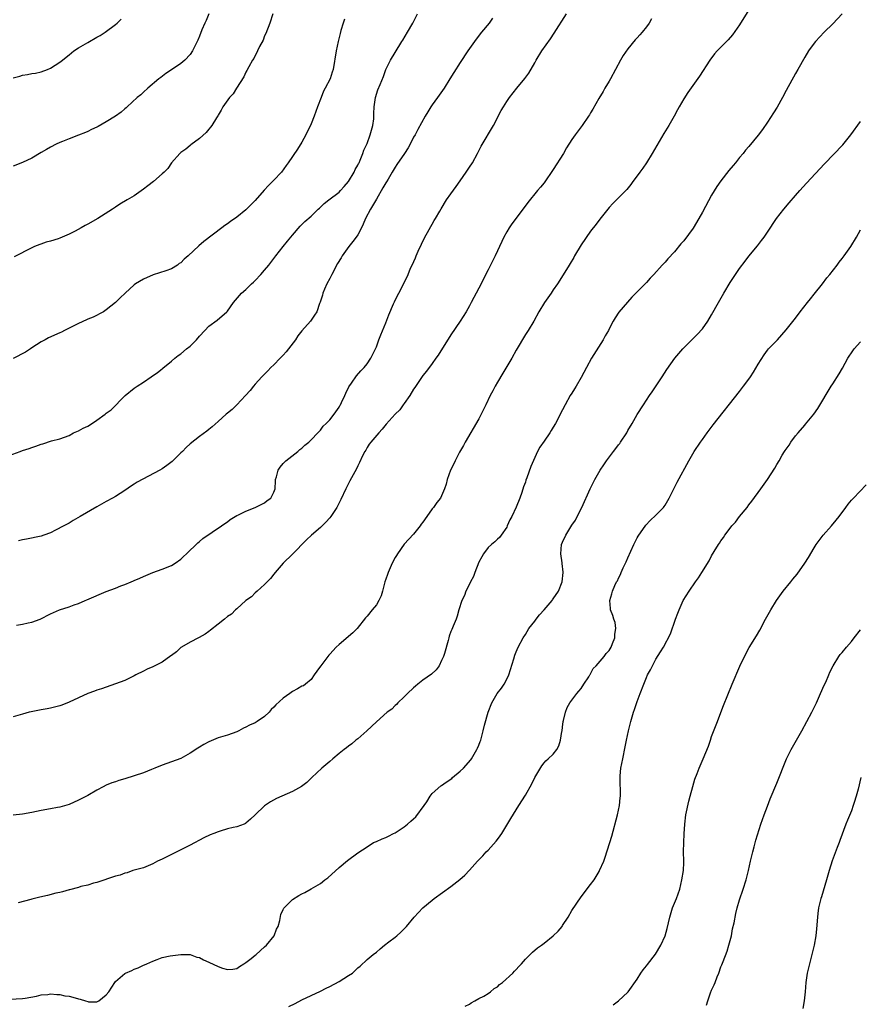
# Model space of a CAD drawing. Units: inches. Extents: x 2616000 to 2619000, y 1536000 to 1539000.
# Drawn here: x 2617042 to 2617223, y 1536306 to 1536518 of the extents above; entities that cross this region are included whole.
import ezdxf

# ---------------------------------------------------------------- set-up
doc = ezdxf.new("R2010")
doc.units = ezdxf.units.IN
doc.header["$MEASUREMENT"] = 0
doc.layers.add('LD26161536_10ft', color=9, linetype='Continuous')

msp = doc.modelspace()

# ---------------------------------------------------------------- linework, layer by layer
at = {"layer": 'LD26161536_10ft'}
for points, elevation in [([(2617199.71, 1536521), (2617197, 1536516.64), (2617195.51, 1536514.49), (2617194.58, 1536513.42), (2617192.21, 1536511), (2617191.64, 1536510.36), (2617190.63, 1536509), (2617188.4, 1536505.6), (2617185.89, 1536502.11), (2617185, 1536500.75), (2617184.05, 1536499), (2617183.66, 1536498.34), (2617182.94, 1536497), (2617181.79, 1536495), (2617180.73, 1536493.27), (2617178.26, 1536489), (2617177, 1536486.95), (2617176.19, 1536485.81), (2617175.58, 1536485), (2617175, 1536484.18), (2617174.1, 1536483), (2617173.65, 1536482.35), (2617172.75, 1536481.25), (2617169.77, 1536478.23), (2617169, 1536477.39), (2617167, 1536474.9), (2617166.19, 1536473.81), (2617165, 1536472.3), (2617163, 1536469.37), (2617161.56, 1536467), (2617161.37, 1536466.63), (2617160.62, 1536465.38), (2617160.38, 1536465), (2617159.11, 1536462.89), (2617157.89, 1536461), (2617157, 1536459.68), (2617156.51, 1536459), (2617155.14, 1536457), (2617153.92, 1536455), (2617152.81, 1536453), (2617151.59, 1536451), (2617151, 1536450.12), (2617149, 1536446.74), (2617148.06, 1536445), (2617147, 1536443.24), (2617146.18, 1536441.82), (2617145, 1536439.88), (2617144.49, 1536439), (2617143.98, 1536438.02), (2617143.42, 1536437), (2617142.48, 1536435), (2617142.02, 1536433.98), (2617141, 1536432.01), (2617138.05, 1536427), (2617137.69, 1536426.31), (2617136.87, 1536424.87), (2617135.89, 1536423), (2617135.63, 1536422.37), (2617134.95, 1536421), (2617134.23, 1536419), (2617134.01, 1536417.99), (2617133.64, 1536417), (2617133, 1536415.47), (2617132.78, 1536415), (2617131.99, 1536414.01), (2617131.3, 1536413), (2617131, 1536412.66), (2617129.8, 1536411), (2617129, 1536409.85), (2617128.63, 1536409.37), (2617128.37, 1536409), (2617127, 1536407.26), (2617125, 1536405.07), (2617123.51, 1536403), (2617123.32, 1536402.68), (2617123, 1536402.2), (2617122.4, 1536401), (2617121.52, 1536399), (2617121.4, 1536398.6), (2617121, 1536397.58), (2617120.82, 1536397), (2617120.3, 1536395), (2617120, 1536394), (2617119.54, 1536393), (2617119, 1536392.1), (2617118.13, 1536391), (2617117, 1536389.63), (2617116.69, 1536389.31), (2617114.86, 1536387), (2617113.95, 1536386.05), (2617111, 1536383.58), (2617110.36, 1536383), (2617109, 1536381.48), (2617108.76, 1536381.24), (2617107.05, 1536379), (2617107, 1536378.9), (2617106.21, 1536377.79), (2617105.62, 1536377), (2617105, 1536376.05), (2617103.81, 1536375), (2617103.32, 1536374.68), (2617103, 1536374.57), (2617102.04, 1536374.04), (2617101, 1536373.43), (2617100.43, 1536373), (2617099, 1536372.03), (2617097.42, 1536370.58), (2617097, 1536370.08), (2617096.43, 1536369.57), (2617095.96, 1536369), (2617095, 1536368.08), (2617093.41, 1536367), (2617093, 1536366.76), (2617091.74, 1536366.26), (2617091, 1536365.8), (2617090.45, 1536365.55), (2617089.47, 1536365), (2617089, 1536364.79), (2617087, 1536364.1), (2617085, 1536363.48), (2617083, 1536362.63), (2617081.93, 1536362.07), (2617081, 1536361.5), (2617080.68, 1536361.32), (2617079, 1536360.22), (2617077, 1536359.06), (2617075, 1536358.33), (2617073.99, 1536358.01), (2617073, 1536357.67), (2617071.45, 1536357), (2617070.72, 1536356.72), (2617069, 1536356.02), (2617067, 1536355.32), (2617065, 1536354.71), (2617063.67, 1536354.33), (2617063, 1536354.08), (2617062.19, 1536353.81), (2617061, 1536353.32), (2617060.31, 1536353), (2617059, 1536352.29), (2617057, 1536351.14), (2617055.59, 1536350.41), (2617055, 1536350.12), (2617053, 1536349.22), (2617051, 1536348.63), (2617050.52, 1536348.52), (2617049, 1536348.26), (2617047, 1536347.88), (2617045, 1536347.45), (2617043, 1536347.13), (2617041, 1536346.92)], 8480), ([(2617040.16, 1536424.16), (2617042.48, 1536425), (2617043, 1536425.18), (2617044.4, 1536425.6), (2617045, 1536425.84), (2617045.89, 1536426.11), (2617047, 1536426.55), (2617047.36, 1536426.64), (2617049.26, 1536427.26), (2617051, 1536427.71), (2617053, 1536428.46), (2617053.94, 1536429), (2617055, 1536429.44), (2617056.02, 1536429.98), (2617057, 1536430.43), (2617057.37, 1536430.63), (2617059, 1536431.69), (2617060.73, 1536433), (2617060.88, 1536433.12), (2617061, 1536433.24), (2617062.04, 1536433.96), (2617065.05, 1536437), (2617067, 1536438.6), (2617067.61, 1536439), (2617069, 1536439.87), (2617070.64, 1536441), (2617072.02, 1536441.98), (2617073, 1536442.76), (2617073.15, 1536442.85), (2617075, 1536444.37), (2617075.71, 1536445), (2617076.42, 1536445.58), (2617077, 1536445.96), (2617078.25, 1536447), (2617079, 1536447.59), (2617080.37, 1536449), (2617081, 1536449.74), (2617082.13, 1536451), (2617083, 1536451.88), (2617084.82, 1536453.18), (2617086.92, 1536455), (2617087, 1536455.1), (2617088.3, 1536457), (2617090.03, 1536459), (2617091, 1536459.8), (2617092.2, 1536461), (2617092.63, 1536461.37), (2617093, 1536461.73), (2617094.2, 1536463), (2617095, 1536463.91), (2617095.93, 1536465), (2617097.39, 1536467), (2617098.97, 1536469.03), (2617099.88, 1536470.12), (2617100.66, 1536471), (2617101, 1536471.43), (2617102.65, 1536473.35), (2617103.65, 1536474.35), (2617105, 1536475.53), (2617106.48, 1536477), (2617106.75, 1536477.25), (2617107, 1536477.46), (2617107.79, 1536478.21), (2617108.77, 1536479), (2617111, 1536480.68), (2617111.32, 1536481), (2617112.11, 1536481.89), (2617113, 1536482.98), (2617114.22, 1536485), (2617114.46, 1536485.54), (2617115, 1536486.44), (2617115.18, 1536486.82), (2617115.29, 1536487), (2617115.52, 1536487.52), (2617116.11, 1536489), (2617116.34, 1536489.66), (2617117, 1536491.15), (2617117.67, 1536493), (2617117.97, 1536493.97), (2617118.22, 1536495), (2617118.42, 1536496.42), (2617118.46, 1536497), (2617118.46, 1536497.54), (2617118.54, 1536499), (2617118.83, 1536501), (2617119.34, 1536502.66), (2617119.78, 1536503.78), (2617120.5, 1536505.5), (2617121.06, 1536507), (2617122.06, 1536509), (2617123, 1536510.68), (2617124.47, 1536513), (2617124.66, 1536513.34), (2617125.66, 1536515), (2617126.82, 1536517), (2617127.86, 1536519)], 8520), ([(2617082.99, 1536519), (2617082.43, 1536517.57), (2617082.14, 1536517), (2617081.52, 1536515.52), (2617081, 1536514.15), (2617080.67, 1536513.33), (2617079.51, 1536511), (2617079, 1536510.25), (2617077.86, 1536509), (2617077, 1536508.28), (2617075, 1536506.94), (2617073.81, 1536506.19), (2617072.68, 1536505.33), (2617072.27, 1536505), (2617069.95, 1536503), (2617069, 1536502.16), (2617068.4, 1536501.6), (2617067.63, 1536501), (2617065.51, 1536499), (2617065.24, 1536498.76), (2617065, 1536498.6), (2617064.16, 1536497.84), (2617062.99, 1536497), (2617061, 1536495.75), (2617059.22, 1536494.78), (2617059, 1536494.64), (2617057.85, 1536494.15), (2617057, 1536493.69), (2617056.5, 1536493.5), (2617055, 1536492.88), (2617053, 1536492.16), (2617051.56, 1536491.56), (2617051, 1536491.35), (2617050.24, 1536491), (2617049, 1536490.34), (2617048.14, 1536489.86), (2617047, 1536489.17), (2617045, 1536487.99), (2617043, 1536487.06), (2617041, 1536486.26)], 8550), ([(2617178.1, 1536517.9), (2617177.55, 1536517), (2617177, 1536516.19), (2617176.06, 1536515), (2617175.55, 1536514.45), (2617175, 1536513.82), (2617174.59, 1536513.41), (2617173, 1536511.44), (2617171.98, 1536510.02), (2617171.46, 1536509), (2617169.27, 1536505), (2617169, 1536504.53), (2617168.05, 1536503), (2617167.68, 1536502.32), (2617166.77, 1536500.77), (2617165.51, 1536498.49), (2617165, 1536497.69), (2617164.74, 1536497.26), (2617164.56, 1536497), (2617163.16, 1536495), (2617161.69, 1536493), (2617161, 1536491.99), (2617159.83, 1536490.17), (2617159.16, 1536489), (2617157, 1536485.54), (2617155, 1536482.68), (2617154.22, 1536481.78), (2617153.63, 1536481), (2617151.53, 1536478.47), (2617149, 1536475.11), (2617148.12, 1536473.88), (2617147.53, 1536473), (2617147, 1536472.13), (2617146.38, 1536471), (2617145.92, 1536470.08), (2617144.49, 1536467), (2617143, 1536463.97), (2617141, 1536460.03), (2617140.44, 1536459), (2617139.91, 1536458.09), (2617139.39, 1536457), (2617139, 1536456.25), (2617138.28, 1536455), (2617137.01, 1536453), (2617135, 1536450.06), (2617132.29, 1536445.71), (2617131.78, 1536445), (2617131, 1536443.86), (2617129.75, 1536442.25), (2617129, 1536441.32), (2617127.27, 1536438.73), (2617127, 1536438.34), (2617126.17, 1536437), (2617125, 1536435.3), (2617124.75, 1536435), (2617124.04, 1536433.96), (2617123.07, 1536433), (2617121.13, 1536430.87), (2617120.22, 1536429.78), (2617119.53, 1536429), (2617117.82, 1536427), (2617117.46, 1536426.54), (2617117, 1536425.82), (2617116.7, 1536425.3), (2617116.49, 1536425), (2617116.05, 1536424.05), (2617115.35, 1536422.65), (2617115, 1536421.9), (2617114.74, 1536421.26), (2617113.31, 1536418.69), (2617113, 1536418.12), (2617112.63, 1536417.37), (2617112.41, 1536417), (2617111.35, 1536414.65), (2617110.53, 1536413), (2617109.23, 1536411), (2617109, 1536410.73), (2617108.18, 1536409.82), (2617107.38, 1536409), (2617107, 1536408.65), (2617105.06, 1536407), (2617103.96, 1536406.04), (2617101, 1536402.98), (2617099, 1536401.02), (2617097.3, 1536399), (2617097, 1536398.67), (2617096.29, 1536397.71), (2617095, 1536396.46), (2617093.37, 1536395), (2617093, 1536394.65), (2617092.2, 1536393.8), (2617091, 1536393), (2617089, 1536391.2), (2617088.74, 1536391), (2617087.91, 1536390.09), (2617087, 1536389.55), (2617086.38, 1536389), (2617085, 1536387.93), (2617083.4, 1536386.6), (2617083, 1536386.33), (2617082.26, 1536385.74), (2617080.95, 1536385.05), (2617080.82, 1536385), (2617079, 1536384.04), (2617077.15, 1536383), (2617077, 1536382.89), (2617076.04, 1536381.96), (2617075, 1536381.22), (2617074.89, 1536381.11), (2617073, 1536379.78), (2617071, 1536378.77), (2617069.78, 1536378.22), (2617069, 1536377.82), (2617067.33, 1536377), (2617067, 1536376.8), (2617065, 1536375.79), (2617063, 1536375.07), (2617061, 1536374.41), (2617060, 1536374), (2617059, 1536373.73), (2617058.5, 1536373.5), (2617057, 1536373), (2617055, 1536372.11), (2617053, 1536371.17), (2617051.48, 1536370.52), (2617051, 1536370.36), (2617050.18, 1536370.18), (2617049, 1536369.86), (2617048.28, 1536369.72), (2617047, 1536369.52), (2617044.9, 1536369.1), (2617044.46, 1536369), (2617043, 1536368.59), (2617041, 1536368)], 8490), ([(2617112.15, 1536517.85), (2617111.87, 1536517), (2617111.39, 1536515.39), (2617111.24, 1536514.76), (2617111, 1536513.88), (2617110.78, 1536513), (2617110.35, 1536511), (2617109.69, 1536507), (2617109.53, 1536506.47), (2617109.04, 1536505), (2617108.01, 1536503), (2617107.65, 1536502.35), (2617107.11, 1536501), (2617106.39, 1536499), (2617106, 1536498), (2617105.66, 1536497), (2617105, 1536495.36), (2617103.84, 1536493), (2617103, 1536491.4), (2617102.06, 1536489.94), (2617100.07, 1536487), (2617099.6, 1536486.4), (2617098.6, 1536485), (2617097, 1536483.24), (2617095.86, 1536482.14), (2617094.9, 1536481.1), (2617093, 1536478.89), (2617092.03, 1536477.97), (2617091, 1536476.9), (2617089, 1536475.31), (2617087.64, 1536474.36), (2617087, 1536473.86), (2617086.48, 1536473.52), (2617085.84, 1536473), (2617081.95, 1536470.05), (2617080.87, 1536469.13), (2617078.55, 1536467), (2617077.69, 1536466.31), (2617077, 1536465.53), (2617076.67, 1536465.33), (2617076.26, 1536465), (2617075, 1536464.23), (2617073.77, 1536463.77), (2617071.06, 1536462.94), (2617069, 1536462.02), (2617067.24, 1536461), (2617067, 1536460.81), (2617065.02, 1536459), (2617064.01, 1536457.99), (2617062.98, 1536457.02), (2617061, 1536455.38), (2617060.42, 1536455), (2617058.18, 1536453.82), (2617057, 1536453.38), (2617056.77, 1536453.23), (2617055, 1536452.45), (2617053.92, 1536451.92), (2617053, 1536451.44), (2617052.04, 1536451), (2617051.37, 1536450.63), (2617051, 1536450.44), (2617048.61, 1536449.39), (2617047.86, 1536449), (2617047, 1536448.55), (2617045, 1536447.23), (2617044.69, 1536447), (2617043.66, 1536446.34), (2617041, 1536444.95)], 8530), ([(2617041, 1536505.21), (2617042.42, 1536505.58), (2617043, 1536505.79), (2617044.09, 1536505.91), (2617045, 1536506.13), (2617045.77, 1536506.23), (2617047, 1536506.5), (2617048.36, 1536507), (2617049, 1536507.29), (2617051, 1536508.59), (2617051.56, 1536509), (2617052.35, 1536509.65), (2617053, 1536510.14), (2617054.04, 1536511), (2617055, 1536511.64), (2617056.53, 1536512.53), (2617057, 1536512.82), (2617059, 1536513.96), (2617059.68, 1536514.32), (2617060.79, 1536515), (2617063, 1536516.67), (2617063.36, 1536517), (2617064.18, 1536517.82)], 8560), ([(2617096.76, 1536519), (2617096.11, 1536517), (2617095.24, 1536514.75), (2617095, 1536514.21), (2617094.66, 1536513.34), (2617093.92, 1536511.92), (2617093.5, 1536511), (2617092.65, 1536509.35), (2617092.4, 1536509), (2617091.62, 1536507.62), (2617091.2, 1536506.8), (2617091, 1536506.47), (2617090.56, 1536505.44), (2617088.94, 1536503), (2617088.22, 1536501.78), (2617087.43, 1536501), (2617086.06, 1536499), (2617085.69, 1536498.31), (2617085, 1536497.23), (2617084.92, 1536497.08), (2617084.63, 1536496.63), (2617083.64, 1536495), (2617083.38, 1536494.62), (2617083, 1536494.22), (2617082.48, 1536493.52), (2617081, 1536492.23), (2617079.16, 1536490.84), (2617079, 1536490.73), (2617078.11, 1536489.89), (2617077, 1536489.18), (2617076.8, 1536489), (2617075.03, 1536487), (2617074.23, 1536485.77), (2617073.45, 1536485), (2617073, 1536484.59), (2617071.17, 1536483), (2617069.94, 1536482.06), (2617069, 1536481.31), (2617067, 1536479.92), (2617065.49, 1536479), (2617063.92, 1536478.08), (2617063, 1536477.49), (2617062.3, 1536477), (2617059.18, 1536475), (2617057, 1536473.77), (2617056.47, 1536473.53), (2617055.63, 1536473), (2617054.32, 1536472.32), (2617053, 1536471.68), (2617051.54, 1536471), (2617051, 1536470.77), (2617050.64, 1536470.64), (2617049, 1536470.15), (2617048.06, 1536469.94), (2617045.57, 1536469), (2617045, 1536468.73), (2617041.24, 1536466.76)], 8540), ([(2617041.68, 1536387.68), (2617043, 1536387.88), (2617044.2, 1536388.2), (2617045, 1536388.35), (2617046.78, 1536389), (2617049, 1536390.12), (2617050.97, 1536391), (2617053, 1536391.66), (2617054.07, 1536392.07), (2617055, 1536392.35), (2617056.47, 1536393), (2617056.85, 1536393.15), (2617061, 1536394.94), (2617063, 1536395.65), (2617064.12, 1536396.12), (2617065, 1536396.42), (2617066.32, 1536397), (2617066.81, 1536397.19), (2617067, 1536397.29), (2617068.22, 1536397.78), (2617069, 1536398.17), (2617071, 1536399.02), (2617073, 1536399.71), (2617075, 1536400.53), (2617075.76, 1536401), (2617077, 1536401.9), (2617077.56, 1536402.44), (2617078.24, 1536403), (2617080.64, 1536405.36), (2617081, 1536405.63), (2617081.71, 1536406.29), (2617085.72, 1536409), (2617086.45, 1536409.55), (2617087, 1536409.92), (2617087.61, 1536410.39), (2617089, 1536411.22), (2617089.36, 1536411.36), (2617091, 1536412.16), (2617093, 1536412.94), (2617095, 1536413.99), (2617095.53, 1536414.47), (2617096.34, 1536415), (2617097, 1536416.26), (2617097.26, 1536417), (2617097.32, 1536418.68), (2617097.36, 1536419), (2617097.54, 1536419.54), (2617097.92, 1536421), (2617098.35, 1536421.65), (2617099, 1536422.39), (2617099.27, 1536422.73), (2617099.56, 1536423), (2617102.11, 1536425), (2617102.59, 1536425.41), (2617103, 1536425.71), (2617103.67, 1536426.33), (2617104.48, 1536427), (2617105, 1536427.51), (2617106.43, 1536429), (2617106.68, 1536429.32), (2617107, 1536429.6), (2617107.57, 1536430.43), (2617108.23, 1536431), (2617109, 1536431.82), (2617109.92, 1536433), (2617111, 1536434.52), (2617111.16, 1536434.84), (2617111.27, 1536435), (2617111.53, 1536435.53), (2617112.23, 1536437), (2617112.45, 1536437.55), (2617113.11, 1536438.89), (2617113.64, 1536439.64), (2617114.73, 1536441.27), (2617115.68, 1536442.32), (2617116.36, 1536443), (2617117, 1536443.82), (2617117.79, 1536445), (2617118.62, 1536446.62), (2617118.81, 1536447), (2617119, 1536447.44), (2617119.56, 1536449), (2617119.93, 1536450.07), (2617121, 1536452.61), (2617121.65, 1536454.35), (2617122.7, 1536456.7), (2617122.87, 1536457.13), (2617123.52, 1536458.48), (2617123.84, 1536459), (2617124.92, 1536461.08), (2617125.8, 1536463), (2617126.36, 1536464.36), (2617126.65, 1536465), (2617127.4, 1536466.6), (2617127.55, 1536467), (2617128, 1536468), (2617129.44, 1536471), (2617129.99, 1536471.99), (2617130.68, 1536473.32), (2617131, 1536473.84), (2617131.41, 1536474.59), (2617131.68, 1536475), (2617132.61, 1536476.61), (2617132.88, 1536477.12), (2617134.05, 1536479), (2617135, 1536480.32), (2617136.1, 1536481.9), (2617137, 1536483.13), (2617138.31, 1536485), (2617139, 1536486.03), (2617139.62, 1536487), (2617140.72, 1536489), (2617141.48, 1536490.52), (2617144.12, 1536495), (2617145.81, 1536498.19), (2617146.28, 1536499), (2617147, 1536500.13), (2617147.59, 1536501), (2617149.15, 1536503), (2617150.89, 1536505.11), (2617151.75, 1536506.25), (2617153, 1536508.44), (2617153.3, 1536509), (2617154.52, 1536511), (2617156.38, 1536513.62), (2617157.2, 1536514.8), (2617159.81, 1536519)], 8500), ([(2617219.06, 1536519), (2617217, 1536516.85), (2617215.19, 1536515), (2617213.28, 1536513), (2617213, 1536512.64), (2617211.81, 1536511), (2617211, 1536509.68), (2617209.51, 1536507), (2617209, 1536506.15), (2617207, 1536502.52), (2617206.21, 1536501), (2617205.05, 1536498.95), (2617204.29, 1536497.71), (2617203, 1536495.71), (2617201.9, 1536494.1), (2617201, 1536492.89), (2617199, 1536490.48), (2617198.29, 1536489.71), (2617197.76, 1536489), (2617197, 1536488.1), (2617196.1, 1536487), (2617195.59, 1536486.41), (2617194.7, 1536485.3), (2617193, 1536483.09), (2617192.13, 1536481.87), (2617191, 1536480.03), (2617189, 1536476.35), (2617188.23, 1536475), (2617187, 1536472.98), (2617185, 1536470.25), (2617184.41, 1536469.59), (2617183, 1536467.87), (2617181.61, 1536466.39), (2617181, 1536465.65), (2617180.68, 1536465.32), (2617180.4, 1536465), (2617178.59, 1536463), (2617177.8, 1536462.2), (2617177, 1536461.29), (2617174.73, 1536459), (2617173.85, 1536458.15), (2617172.91, 1536457.09), (2617171.09, 1536454.91), (2617170.28, 1536453.72), (2617169.88, 1536453), (2617169, 1536451.35), (2617168.83, 1536451), (2617168.16, 1536449.84), (2617167.73, 1536449), (2617165.23, 1536445), (2617164.09, 1536443), (2617163, 1536440.9), (2617161.87, 1536439), (2617161.56, 1536438.44), (2617161, 1536437.52), (2617160.65, 1536437), (2617159.51, 1536435), (2617159, 1536433.96), (2617157.48, 1536431), (2617157, 1536430.21), (2617156.53, 1536429.47), (2617156.24, 1536429), (2617155, 1536427.22), (2617154.07, 1536425.93), (2617153.59, 1536425), (2617152.19, 1536421.8), (2617151.31, 1536419.31), (2617151.13, 1536418.87), (2617151, 1536418.44), (2617150.61, 1536417.39), (2617150.22, 1536416.22), (2617149.79, 1536415), (2617149.04, 1536413.04), (2617148.07, 1536411), (2617147.68, 1536410.32), (2617147.12, 1536409), (2617147, 1536408.77), (2617145.79, 1536407), (2617145.44, 1536406.56), (2617145, 1536406.18), (2617144.42, 1536405.58), (2617143.72, 1536405), (2617143, 1536404.35), (2617141.99, 1536403), (2617141.63, 1536402.37), (2617141, 1536401.2), (2617140.12, 1536399), (2617139.83, 1536398.17), (2617139.22, 1536397), (2617139, 1536396.49), (2617138.22, 1536395), (2617137.92, 1536394.08), (2617137.33, 1536393), (2617136.69, 1536391), (2617136.34, 1536389.66), (2617136.11, 1536389), (2617135.48, 1536387.48), (2617135.23, 1536386.77), (2617135, 1536386.34), (2617134.65, 1536385.35), (2617134.54, 1536385), (2617134.4, 1536384.4), (2617133.6, 1536381.6), (2617133.41, 1536381), (2617133, 1536380.1), (2617132.46, 1536379), (2617131.87, 1536378.13), (2617130.83, 1536377.17), (2617129, 1536375.88), (2617127.9, 1536375), (2617127.43, 1536374.57), (2617127, 1536374.24), (2617125.68, 1536373), (2617125, 1536372.33), (2617123.58, 1536371), (2617123.33, 1536370.67), (2617123, 1536370.42), (2617122.31, 1536369.69), (2617121.35, 1536369), (2617119, 1536366.94), (2617116.96, 1536365.04), (2617115, 1536363.32), (2617114.6, 1536363), (2617113.76, 1536362.24), (2617113, 1536361.72), (2617112.61, 1536361.39), (2617112.06, 1536361), (2617111, 1536360.11), (2617109.63, 1536359), (2617109, 1536358.42), (2617107.31, 1536357), (2617105.14, 1536355), (2617104.05, 1536353.95), (2617102.91, 1536353.09), (2617101, 1536352), (2617097.53, 1536350.47), (2617096.23, 1536349.77), (2617095, 1536348.9), (2617093, 1536346.94), (2617091.99, 1536346.01), (2617091, 1536345.17), (2617090.89, 1536345.11), (2617090.63, 1536345), (2617089, 1536344.41), (2617088.22, 1536344.22), (2617087, 1536343.95), (2617085.47, 1536343.47), (2617085, 1536343.34), (2617084.1, 1536343), (2617083.33, 1536342.67), (2617081.97, 1536342.03), (2617079, 1536340.48), (2617077, 1536339.45), (2617074.03, 1536337.97), (2617073, 1536337.46), (2617071.98, 1536337), (2617071, 1536336.48), (2617069, 1536335.61), (2617066.72, 1536335), (2617065.45, 1536334.55), (2617065, 1536334.48), (2617063.96, 1536334.04), (2617063, 1536333.79), (2617059, 1536332.41), (2617058.27, 1536332.27), (2617057, 1536331.87), (2617055.56, 1536331.56), (2617055, 1536331.39), (2617053.1, 1536330.9), (2617053, 1536330.88), (2617051.56, 1536330.44), (2617051, 1536330.33), (2617050.13, 1536330.13), (2617048.36, 1536329.64), (2617046.73, 1536329.27), (2617045, 1536328.83), (2617044.76, 1536328.76), (2617042.1, 1536328.1)], 8470), ([(2617143.94, 1536518.06), (2617143.2, 1536517), (2617141.6, 1536515), (2617140.46, 1536513.54), (2617138.65, 1536511), (2617137, 1536508.54), (2617135.63, 1536506.37), (2617134.81, 1536505), (2617133.53, 1536503), (2617132.47, 1536501.53), (2617132.12, 1536501), (2617131, 1536499.41), (2617130.72, 1536499), (2617130.06, 1536497.94), (2617129.5, 1536497), (2617127.89, 1536494.11), (2617127.31, 1536493), (2617127, 1536492.46), (2617126.27, 1536491), (2617125.8, 1536490.2), (2617125.02, 1536489), (2617123.41, 1536486.59), (2617123, 1536486.01), (2617122.42, 1536485), (2617121.5, 1536483.5), (2617121.14, 1536482.86), (2617121, 1536482.66), (2617120.42, 1536481.58), (2617119, 1536479.2), (2617117.74, 1536477), (2617116.66, 1536475), (2617116.18, 1536473.82), (2617115.78, 1536473), (2617115, 1536471.54), (2617114.64, 1536471), (2617113.95, 1536470.05), (2617113.07, 1536469), (2617111.65, 1536467), (2617111.43, 1536466.57), (2617110.67, 1536465.33), (2617109.41, 1536463), (2617109, 1536462.14), (2617108.36, 1536461), (2617107.85, 1536459.85), (2617107.5, 1536459), (2617107.41, 1536458.59), (2617106.91, 1536457.09), (2617106.77, 1536456.77), (2617106.18, 1536455), (2617105.73, 1536454.27), (2617104.86, 1536453), (2617103, 1536450.92), (2617102.16, 1536449.84), (2617101.62, 1536449), (2617100.11, 1536447), (2617099.62, 1536446.38), (2617099, 1536445.69), (2617098.32, 1536445), (2617097, 1536443.6), (2617096.35, 1536443), (2617095.71, 1536442.29), (2617094.41, 1536441), (2617093, 1536439.46), (2617092.6, 1536439), (2617091.89, 1536438.11), (2617090.88, 1536437), (2617089, 1536435.02), (2617088, 1536434), (2617087, 1536433.24), (2617086.71, 1536433), (2617085, 1536431.4), (2617083.73, 1536430.27), (2617083, 1536429.68), (2617082.62, 1536429.38), (2617081, 1536428.23), (2617079, 1536426.67), (2617078.14, 1536425.86), (2617077.33, 1536425), (2617077, 1536424.69), (2617075.17, 1536422.83), (2617074.02, 1536421.98), (2617073, 1536421.28), (2617072.51, 1536421), (2617067.6, 1536418.4), (2617067, 1536417.98), (2617066.39, 1536417.6), (2617065, 1536416.61), (2617063, 1536415.34), (2617062.34, 1536415), (2617061, 1536414.27), (2617059, 1536413.14), (2617055.38, 1536411), (2617053.85, 1536410.15), (2617053, 1536409.62), (2617052.59, 1536409.41), (2617051.89, 1536409), (2617050.08, 1536408.08), (2617049, 1536407.55), (2617047.56, 1536407), (2617047, 1536406.8), (2617043.86, 1536406.14), (2617043, 1536406.03), (2617042.17, 1536405.83)], 8510), ([(2617039, 1536307.34), (2617043, 1536307.54), (2617043.6, 1536307.6), (2617046.02, 1536308.02), (2617047, 1536308.29), (2617048.42, 1536308.42), (2617049, 1536308.54), (2617050.38, 1536308.38), (2617051, 1536308.41), (2617052.12, 1536308.12), (2617053, 1536308.02), (2617053.81, 1536307.81), (2617055, 1536307.47), (2617055.42, 1536307.42), (2617056.55, 1536307), (2617057, 1536306.86), (2617057.17, 1536306.83), (2617059, 1536306.8), (2617059.14, 1536306.86), (2617059.39, 1536307), (2617061, 1536308.3), (2617061.53, 1536309), (2617062.83, 1536311), (2617063, 1536311.19), (2617065, 1536312.92), (2617065.14, 1536313), (2617066.46, 1536313.54), (2617067, 1536313.85), (2617067.86, 1536314.14), (2617069, 1536314.68), (2617069.23, 1536314.77), (2617069.71, 1536315), (2617071, 1536315.56), (2617071.93, 1536315.93), (2617073, 1536316.31), (2617074.73, 1536316.73), (2617077, 1536317.01), (2617079, 1536316.95), (2617080.44, 1536316.44), (2617081, 1536316.33), (2617081.85, 1536315.85), (2617083, 1536315.37), (2617085, 1536314.43), (2617085.92, 1536314.08), (2617087, 1536313.78), (2617088.15, 1536313.85), (2617089, 1536313.99), (2617089.6, 1536314.4), (2617090.53, 1536315), (2617091, 1536315.25), (2617092.12, 1536316.12), (2617093, 1536316.84), (2617093.16, 1536317), (2617095, 1536318.62), (2617095.41, 1536319), (2617097.04, 1536321), (2617097.56, 1536322.44), (2617097.88, 1536323), (2617098.29, 1536324.29), (2617098.45, 1536325.55), (2617099, 1536326.67), (2617099.09, 1536326.91), (2617101, 1536328.81), (2617102.35, 1536329.65), (2617103, 1536330.01), (2617103.67, 1536330.33), (2617105, 1536331.05), (2617107, 1536332.2), (2617107.96, 1536333), (2617108.56, 1536333.44), (2617111, 1536335.67), (2617112.83, 1536337.17), (2617115, 1536338.78), (2617117, 1536340.11), (2617118.41, 1536341), (2617119, 1536341.25), (2617120.21, 1536341.79), (2617121, 1536342.08), (2617121.6, 1536342.4), (2617122.68, 1536343), (2617123, 1536343.14), (2617125, 1536344.41), (2617125.69, 1536345), (2617126.42, 1536345.58), (2617127, 1536346.14), (2617127.46, 1536346.54), (2617129.26, 1536349), (2617129.8, 1536349.8), (2617130.57, 1536351), (2617131, 1536351.54), (2617132.81, 1536353.19), (2617133, 1536353.27), (2617134, 1536354), (2617135.19, 1536354.81), (2617135.38, 1536355), (2617137, 1536356.35), (2617137.68, 1536357), (2617139.25, 1536358.75), (2617139.42, 1536359), (2617140.6, 1536361), (2617140.71, 1536361.29), (2617141, 1536361.93), (2617141.31, 1536362.69), (2617141.42, 1536363), (2617141.55, 1536363.55), (2617141.93, 1536365), (2617142.21, 1536366.21), (2617142.99, 1536368.99), (2617143.82, 1536371), (2617144.97, 1536373.03), (2617145.86, 1536374.14), (2617146.44, 1536375), (2617147, 1536376.1), (2617147.41, 1536377), (2617148.5, 1536380.5), (2617148.73, 1536381.27), (2617149, 1536382), (2617149.47, 1536383), (2617150.54, 1536385), (2617151, 1536385.73), (2617151.74, 1536387), (2617153, 1536388.54), (2617153.31, 1536389), (2617154.05, 1536389.95), (2617155, 1536390.96), (2617156.74, 1536393), (2617156.84, 1536393.16), (2617157, 1536393.36), (2617158.13, 1536395), (2617158.9, 1536397), (2617159.1, 1536399), (2617159.1, 1536399.1), (2617158.93, 1536400.93), (2617158.89, 1536401.11), (2617158.64, 1536403), (2617158.78, 1536405), (2617159, 1536405.55), (2617159.66, 1536407), (2617161, 1536409.15), (2617161.73, 1536410.27), (2617162.14, 1536411), (2617163.1, 1536413), (2617164.89, 1536417), (2617165.9, 1536419), (2617167.06, 1536421), (2617167.87, 1536422.13), (2617168.42, 1536423), (2617169.92, 1536425), (2617170.4, 1536425.6), (2617171, 1536426.42), (2617171.26, 1536426.74), (2617171.45, 1536427), (2617172.76, 1536429), (2617173, 1536429.48), (2617173.9, 1536431), (2617175, 1536432.96), (2617176.33, 1536435), (2617177, 1536436), (2617177.64, 1536437), (2617178.2, 1536437.8), (2617180.34, 1536441), (2617181.38, 1536442.62), (2617183.07, 1536445), (2617184.79, 1536447), (2617186.75, 1536449), (2617187.89, 1536450.11), (2617189, 1536451.34), (2617190.2, 1536453), (2617191, 1536454.32), (2617192.44, 1536457), (2617193.6, 1536459), (2617195, 1536461.26), (2617197, 1536464.26), (2617198.17, 1536465.83), (2617199, 1536466.9), (2617200.84, 1536469.16), (2617201.73, 1536470.27), (2617202.27, 1536471), (2617203, 1536472.06), (2617204.94, 1536475), (2617206.48, 1536477), (2617207.63, 1536478.37), (2617209, 1536479.95), (2617209.93, 1536481), (2617211.39, 1536482.61), (2617215.25, 1536486.75), (2617219.15, 1536490.85), (2617220.92, 1536493), (2617223, 1536495.84)], 8460), ([(2617100.19, 1536305.81), (2617101.54, 1536306.46), (2617103, 1536307.22), (2617105, 1536308.2), (2617107, 1536309.13), (2617108.24, 1536309.76), (2617109, 1536310.13), (2617111, 1536311.21), (2617113, 1536312.45), (2617113.85, 1536313), (2617114.46, 1536313.54), (2617115, 1536314.15), (2617115.52, 1536314.48), (2617117, 1536315.88), (2617118.33, 1536317), (2617119, 1536317.5), (2617119.8, 1536318.2), (2617120.76, 1536319), (2617121.69, 1536319.69), (2617123, 1536320.7), (2617123.38, 1536321), (2617124.24, 1536321.76), (2617125, 1536322.51), (2617125.45, 1536323), (2617127.09, 1536325), (2617129.01, 1536327), (2617131, 1536328.66), (2617131.43, 1536329), (2617135, 1536331.58), (2617136.91, 1536333.09), (2617137.98, 1536334.02), (2617139, 1536335.11), (2617140.73, 1536337), (2617141.86, 1536338.14), (2617142.61, 1536339), (2617143, 1536339.38), (2617144.71, 1536341.29), (2617145, 1536341.7), (2617145.57, 1536342.43), (2617145.96, 1536343), (2617147.84, 1536346.16), (2617149, 1536348.05), (2617149.62, 1536349), (2617151, 1536351.2), (2617152.38, 1536353.62), (2617153, 1536355.01), (2617154.5, 1536357.5), (2617155, 1536358.14), (2617155.41, 1536358.59), (2617155.92, 1536359), (2617157, 1536360.01), (2617157.75, 1536361), (2617158.18, 1536361.82), (2617158.56, 1536363), (2617158.85, 1536364.85), (2617158.89, 1536365), (2617159, 1536365.79), (2617159.14, 1536367), (2617159.2, 1536367.2), (2617159.58, 1536369), (2617159.97, 1536370.03), (2617160.55, 1536371), (2617161, 1536371.57), (2617162.03, 1536373), (2617162.47, 1536373.53), (2617163, 1536374.12), (2617163.54, 1536375), (2617164.6, 1536376.6), (2617164.85, 1536377), (2617164.89, 1536377.11), (2617165, 1536377.23), (2617165.58, 1536378.42), (2617166.17, 1536379), (2617167.93, 1536381), (2617168.36, 1536381.64), (2617169, 1536382.25), (2617169.44, 1536383), (2617169.74, 1536383.74), (2617170.19, 1536385), (2617170.2, 1536385.8), (2617170.41, 1536387), (2617170.25, 1536388.24), (2617169.97, 1536389), (2617169.79, 1536389.79), (2617169.27, 1536391), (2617169.26, 1536391.26), (2617169.11, 1536393), (2617169.56, 1536394.44), (2617169.7, 1536395), (2617170.21, 1536396.21), (2617170.59, 1536397), (2617170.75, 1536397.25), (2617171, 1536397.81), (2617171.42, 1536398.58), (2617171.57, 1536399), (2617172.01, 1536400.01), (2617172.67, 1536401.33), (2617173, 1536402.18), (2617174.27, 1536405), (2617175, 1536406.46), (2617175.2, 1536406.8), (2617176.85, 1536409.15), (2617177.79, 1536410.21), (2617179, 1536411.3), (2617180.64, 1536413), (2617180.81, 1536413.19), (2617181, 1536413.46), (2617181.91, 1536415), (2617183.62, 1536418.38), (2617186.09, 1536423), (2617187.27, 1536425), (2617188.6, 1536427), (2617189, 1536427.57), (2617190.02, 1536429), (2617191.29, 1536430.71), (2617197, 1536437.9), (2617197.86, 1536439), (2617199, 1536440.55), (2617199.31, 1536441), (2617199.97, 1536442.03), (2617201, 1536443.74), (2617202.25, 1536445.75), (2617203, 1536446.75), (2617203.21, 1536447), (2617205.11, 1536449), (2617207, 1536451.08), (2617209, 1536453.63), (2617210.03, 1536455), (2617211.56, 1536457), (2617212.2, 1536457.8), (2617213, 1536458.74), (2617214.83, 1536461), (2617215.75, 1536462.25), (2617216.38, 1536463), (2617217.92, 1536465), (2617218.36, 1536465.64), (2617219, 1536466.4), (2617219.45, 1536467), (2617220.87, 1536469), (2617222.08, 1536471), (2617223, 1536472.56)], 8450), ([(2617138.08, 1536305.92), (2617139, 1536306.35), (2617139.37, 1536306.63), (2617140.13, 1536307), (2617141, 1536307.51), (2617142.07, 1536308.07), (2617143, 1536308.63), (2617143.54, 1536309), (2617144.33, 1536309.67), (2617145, 1536310.07), (2617145.47, 1536310.53), (2617146.1, 1536311), (2617148.31, 1536313), (2617148.63, 1536313.38), (2617149, 1536313.73), (2617149.59, 1536314.41), (2617150.16, 1536315), (2617151, 1536315.96), (2617152.03, 1536317), (2617152.53, 1536317.47), (2617153.62, 1536318.38), (2617154.43, 1536319), (2617155, 1536319.4), (2617157, 1536320.98), (2617158.03, 1536321.97), (2617158.87, 1536323), (2617159, 1536323.19), (2617160.18, 1536325), (2617161, 1536326.4), (2617163, 1536329.38), (2617165, 1536331.99), (2617165.74, 1536333), (2617166.83, 1536334.83), (2617166.94, 1536335), (2617167.83, 1536337), (2617168.15, 1536337.85), (2617169.58, 1536342.42), (2617170.76, 1536347), (2617171.19, 1536349), (2617171.34, 1536350.66), (2617171.39, 1536351), (2617171.34, 1536355), (2617171.36, 1536355.36), (2617171.53, 1536357), (2617171.91, 1536359), (2617172.44, 1536361.56), (2617172.71, 1536363), (2617173.12, 1536365), (2617173.62, 1536367), (2617174.22, 1536369), (2617174.41, 1536369.59), (2617175, 1536371.29), (2617175.63, 1536373), (2617176.41, 1536375), (2617177, 1536376.44), (2617177.25, 1536377), (2617177.87, 1536378.13), (2617178.3, 1536379), (2617179, 1536380.37), (2617180.04, 1536381.96), (2617180.64, 1536383), (2617182.16, 1536385.84), (2617183.26, 1536389), (2617183.74, 1536390.26), (2617183.99, 1536391), (2617184.89, 1536393), (2617186.14, 1536395), (2617187.55, 1536397), (2617188.17, 1536397.83), (2617188.92, 1536399), (2617190.47, 1536401.53), (2617191, 1536402.62), (2617191.55, 1536403.55), (2617192.44, 1536405), (2617192.68, 1536405.32), (2617193, 1536405.82), (2617193.51, 1536406.49), (2617193.84, 1536407), (2617195, 1536408.53), (2617195.37, 1536409), (2617196.15, 1536409.85), (2617197, 1536411.05), (2617198.62, 1536413), (2617199, 1536413.52), (2617199.66, 1536414.34), (2617201.59, 1536417), (2617202.97, 1536419), (2617204.56, 1536421.44), (2617205, 1536422.22), (2617205.49, 1536423), (2617206.17, 1536424.17), (2617206.68, 1536425), (2617206.81, 1536425.19), (2617207, 1536425.51), (2617207.63, 1536426.37), (2617208, 1536427), (2617209, 1536428.33), (2617209.56, 1536429), (2617211, 1536430.65), (2617211.17, 1536430.83), (2617212.91, 1536433), (2617213.79, 1536434.21), (2617216.66, 1536439), (2617217, 1536439.5), (2617218.35, 1536441.65), (2617219.08, 1536442.92), (2617220.21, 1536445), (2617220.51, 1536445.49), (2617221, 1536446.21), (2617221.61, 1536447), (2617223, 1536448.53)], 8440), ([(2617169.84, 1536306.16), (2617171.02, 1536307), (2617173, 1536308.9), (2617173.09, 1536309), (2617175, 1536311.71), (2617175.79, 1536313), (2617176.29, 1536313.71), (2617177, 1536314.55), (2617177.19, 1536314.81), (2617178.97, 1536317.03), (2617180.12, 1536319), (2617181, 1536320.97), (2617181.43, 1536322.57), (2617182, 1536325), (2617182.62, 1536327), (2617183.42, 1536329), (2617184.15, 1536331), (2617184.63, 1536333), (2617184.92, 1536335), (2617185, 1536336.74), (2617185.01, 1536337), (2617184.99, 1536339), (2617185, 1536341), (2617185.07, 1536342.93), (2617185.21, 1536345), (2617185.48, 1536347), (2617186.07, 1536349.93), (2617186.38, 1536351), (2617186.93, 1536353.07), (2617187.36, 1536354.64), (2617187.87, 1536355.87), (2617188.3, 1536357), (2617189.2, 1536359), (2617190.3, 1536361.7), (2617190.73, 1536363), (2617191, 1536363.76), (2617192.26, 1536367), (2617193, 1536368.97), (2617193.57, 1536370.43), (2617195.43, 1536375), (2617197.08, 1536378.92), (2617198.04, 1536381), (2617199.08, 1536382.92), (2617200.61, 1536385.39), (2617201.34, 1536386.66), (2617202.6, 1536389), (2617203.72, 1536391), (2617204.93, 1536393), (2617206.36, 1536395), (2617207.97, 1536397), (2617208.44, 1536397.56), (2617209.33, 1536398.67), (2617210.99, 1536401), (2617211.77, 1536402.23), (2617213, 1536404.28), (2617213.46, 1536405), (2617214.95, 1536407), (2617216.76, 1536409), (2617217.77, 1536410.23), (2617218.38, 1536411), (2617219.79, 1536413), (2617220.31, 1536413.69), (2617221, 1536414.51), (2617221.43, 1536415), (2617224.2, 1536417.8)], 8430), ([(2617189.89, 1536306.11), (2617190.16, 1536307), (2617190.78, 1536308.78), (2617191, 1536309.34), (2617191.54, 1536310.46), (2617191.73, 1536311), (2617192.18, 1536312.18), (2617192.52, 1536313), (2617193, 1536314.31), (2617193.21, 1536314.79), (2617193.45, 1536315.45), (2617194.33, 1536317.67), (2617194.72, 1536319), (2617195.23, 1536321), (2617195.51, 1536322.49), (2617195.81, 1536323.81), (2617196.19, 1536325.81), (2617196.5, 1536327), (2617197, 1536328.74), (2617197.79, 1536331), (2617198.43, 1536333), (2617198.91, 1536335), (2617199.33, 1536337), (2617199.81, 1536339), (2617200.11, 1536340.11), (2617200.49, 1536341.51), (2617201.53, 1536345), (2617202.25, 1536347), (2617203, 1536348.85), (2617203.6, 1536350.4), (2617205, 1536353.77), (2617207.09, 1536359), (2617208.06, 1536361), (2617210.37, 1536365), (2617211.44, 1536367), (2617212.49, 1536369), (2617213, 1536370.01), (2617213.49, 1536371), (2617214.39, 1536373), (2617215.17, 1536374.83), (2617215.49, 1536375.49), (2617216.16, 1536377), (2617216.4, 1536377.6), (2617217.1, 1536379), (2617218.31, 1536381), (2617218.61, 1536381.39), (2617219, 1536381.84), (2617219.94, 1536383), (2617221, 1536384.16), (2617221.64, 1536385), (2617223, 1536386.71)], 8420), ([(2617223.04, 1536354.96), (2617222.45, 1536352.45), (2617222.07, 1536351), (2617221.64, 1536349.64), (2617221.42, 1536349), (2617221, 1536347.86), (2617220.16, 1536345.84), (2617219.83, 1536345), (2617218.51, 1536341.49), (2617218.36, 1536341), (2617217.99, 1536339.99), (2617216.91, 1536337.09), (2617216.26, 1536335), (2617215.69, 1536333), (2617214.61, 1536329.39), (2617214.48, 1536329), (2617213.98, 1536327), (2617213.81, 1536325.81), (2617213.7, 1536325), (2617213.51, 1536322.49), (2617213.36, 1536321), (2617213.03, 1536319), (2617212.54, 1536317), (2617211.99, 1536315), (2617211.54, 1536313), (2617211.26, 1536311), (2617211.08, 1536309), (2617210.88, 1536307), (2617210.59, 1536305.41)], 8410)]:
    msp.add_lwpolyline(points, dxfattribs=dict(at, elevation=elevation))

doc.saveas('drawing.dxf')
